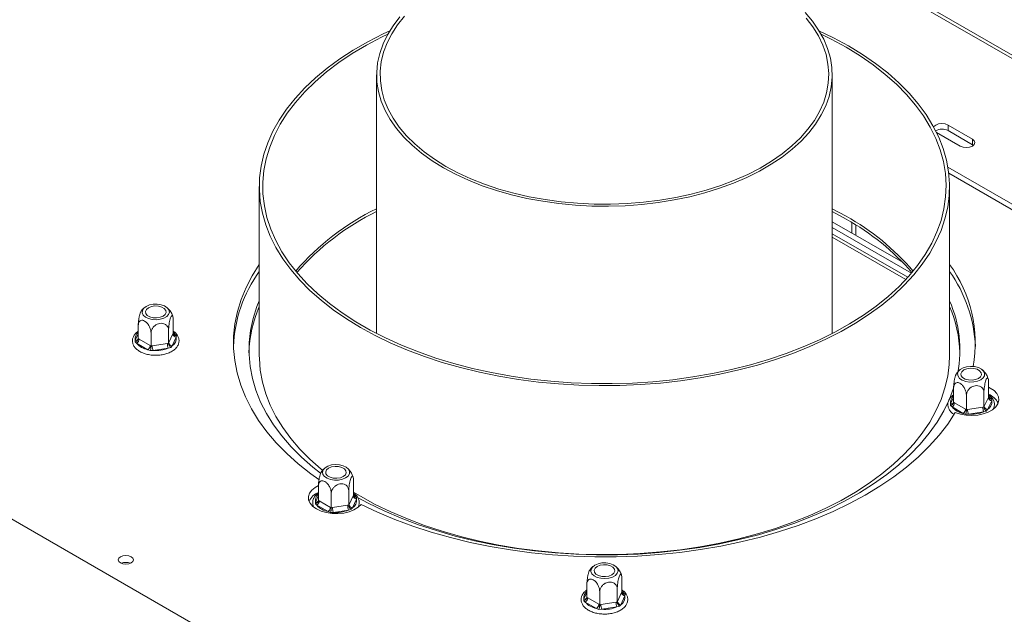
# Model space of a CAD drawing. Units: millimetres. Extents: x 3 to 289, y 5 to 211.
# Drawn here: x 216 to 232, y 72 to 81 of the extents above; entities that cross this region are included whole.
import ezdxf

# ---------------------------------------------------------------- set-up
doc = ezdxf.new("R2010")
doc.units = ezdxf.units.MM

msp = doc.modelspace()

# ---------------------------------------------------------------- linework, layer by layer
at = {"color": 8, "linetype": 'Continuous', "lineweight": 15}
for p, q in [((220.91284505, 87.11429605), (243.92542955, 73.8294138)), ((229.6997685, 77.74169611), (229.6997685, 77.91043841)), ((230.50266827, 77.02873391), (229.32021303, 77.71135079)), ((218.1007161, 76.05283825), (218.14938717, 76.15769845)), ((218.71326112, 76.16636169), (218.73890784, 76.15155616)), ((231.22581838, 75.02635003), (231.27448944, 75.13121023)), ((231.83836339, 75.13987347), (231.86401011, 75.12506794)), ((221.00173022, 73.44484946), (221.05040128, 73.54970966)), ((221.61427523, 73.55837291), (221.63992195, 73.54356737)), ((225.32293833, 71.88353811), (225.37160939, 71.98839831)), ((225.93548334, 71.99706155), (225.96113006, 71.98225602))]:
    msp.add_line(p, q, dxfattribs=at)
at = {"color": 7, "linetype": 'Continuous', "lineweight": 15}
for p, q in [((244.05878075, 73.80878653), (221.0161574, 87.11100984)), ((221.9868797, 80.32794317), (221.9868797, 76.16045034)), ((229.32021303, 76.16045034), (229.32021303, 80.32794317)), ((231.5770327, 79.29285214), (231.1841956, 79.51963217)), ((231.1841956, 79.42890542), (231.1841956, 79.51963217)), ((231.5770327, 79.20212539), (231.1841956, 79.42890542)), ((230.99962199, 79.39940422), (231.38061415, 79.17946213)), ((231.5770327, 79.20212539), (231.5770327, 79.29285214)), ((231.59334537, 79.19079376), (231.5770327, 79.20212539)), ((231.18254226, 78.84024653), (242.82852081, 72.11716622)), ((231.19668104, 78.74135763), (242.77889009, 72.05509067)), ((220.09799081, 78.52701705), (220.09799081, 75.80521434)), ((231.20910192, 75.80521434), (231.20910192, 78.52701705)), ((229.54263366, 78.05033665), (229.32021303, 78.17178105)), ((229.54263366, 78.00497327), (229.32021303, 78.12641767)), ((229.32021303, 77.96080882), (230.46097436, 77.30226133)), ((229.32021303, 77.87009681), (230.59573232, 77.1337552)), ((229.63468112, 77.95054686), (229.63468112, 77.77927026)), ((230.53635079, 77.06564414), (229.32021303, 77.76770553)), ((218.14938717, 76.07889136), (218.14938717, 76.28781846)), ((218.71326112, 76.16611352), (218.71326112, 76.37504061)), ((218.14938717, 76.07889136), (218.16302416, 76.07127445)), ((218.35577936, 75.95974369), (218.35577936, 76.16867078)), ((218.63771633, 76.00335476), (218.63771633, 76.21228186)), ((218.64270782, 76.0143643), (218.70826963, 76.15561508)), ((218.76193218, 76.10195097), (218.69637036, 75.9607002)), ((218.70826963, 76.15561508), (218.71326112, 76.16611352)), ((218.73890784, 76.15155616), (218.76269622, 76.12771218)), ((218.76269622, 76.12771218), (218.76193218, 76.10195097)), ((218.09995206, 76.02519641), (218.1007161, 76.05283825)), ((218.12374045, 76.00323307), (218.09995206, 76.02519641)), ((218.30285866, 75.89983032), (218.12374045, 76.00323307)), ((218.16302416, 76.07127445), (218.34214237, 75.96787171)), ((218.34214237, 75.96787171), (218.35577936, 75.95974369)), ((218.35577936, 75.95974369), (218.37440783, 75.96288076)), ((218.37440783, 75.96288076), (218.61908786, 76.00072879)), ((218.63346669, 75.92438669), (218.38878667, 75.88653865)), ((218.61908786, 76.00072879), (218.63771633, 76.00335476)), ((218.67390534, 75.93641515), (218.63346669, 75.92438669)), ((218.63771633, 76.00335476), (218.64270782, 76.0143643)), ((218.69637036, 75.9607002), (218.67390534, 75.93641515)), ((218.34253326, 75.88515727), (218.30285866, 75.89983032)), ((218.38878667, 75.88653865), (218.34253326, 75.88515727)), ((231.83836339, 75.13962529), (231.83836339, 75.37123407)), ((231.27448944, 75.05240314), (231.27448944, 75.28401192)), ((231.48088163, 74.93325547), (231.48088163, 75.16486425)), ((231.76281861, 74.97686654), (231.76281861, 75.20847532)), ((231.76781009, 74.98787608), (231.83337191, 75.12912685)), ((231.83337191, 75.12912685), (231.83836339, 75.13962529)), ((223.04104556, 69.17201639), (212.98454987, 74.97750778)), ((231.22505434, 74.99870819), (231.22581838, 75.02635003)), ((231.24884272, 74.97674484), (231.22505434, 74.99870819)), ((231.42796093, 74.8733421), (231.24884272, 74.97674484)), ((231.27448944, 75.05240314), (231.28812643, 75.04478622)), ((231.28812643, 75.04478622), (231.46724464, 74.94138348)), ((231.4995101, 74.93639254), (231.74419013, 74.97424057)), ((231.74419013, 74.97424057), (231.76281861, 74.97686654)), ((231.76281861, 74.97686654), (231.76781009, 74.98787608)), ((231.88703445, 75.07546275), (231.82147264, 74.93421198)), ((231.86401011, 75.12506794), (231.88779849, 75.10122396)), ((231.88779849, 75.10122396), (231.88703445, 75.07546275)), ((231.46763553, 74.85866904), (231.42796093, 74.8733421)), ((231.46724464, 74.94138348), (231.48088163, 74.93325547)), ((231.51388894, 74.86005043), (231.46763553, 74.85866904)), ((231.48088163, 74.93325547), (231.4995101, 74.93639254)), ((231.75856897, 74.89789846), (231.51388894, 74.86005043)), ((231.79900761, 74.90992693), (231.75856897, 74.89789846)), ((231.82147264, 74.93421198), (231.79900761, 74.90992693)), ((221.05040128, 73.47090258), (221.05040128, 73.70251136)), ((221.61427523, 73.55812473), (221.61427523, 73.78973351)), ((221.25679347, 73.3517549), (221.25679347, 73.58336368)), ((221.53873045, 73.39536598), (221.53873045, 73.62697476)), ((221.54372193, 73.40637552), (221.60928375, 73.54762629)), ((221.60928375, 73.54762629), (221.61427523, 73.55812473)), ((221.63992195, 73.54356737), (221.66371033, 73.51972339)), ((221.00096618, 73.41720762), (221.00173022, 73.44484946)), ((221.02475456, 73.39524428), (221.00096618, 73.41720762)), ((221.20387277, 73.29184154), (221.02475456, 73.39524428)), ((221.05040128, 73.47090258), (221.06403827, 73.46328566)), ((221.06403827, 73.46328566), (221.24315648, 73.35988292)), ((221.27542195, 73.35489197), (221.52010197, 73.39274)), ((221.52010197, 73.39274), (221.53873045, 73.39536598)), ((221.53873045, 73.39536598), (221.54372193, 73.40637552)), ((221.66294629, 73.49396219), (221.59738448, 73.35271141)), ((221.66371033, 73.51972339), (221.66294629, 73.49396219)), ((221.24354738, 73.27716848), (221.20387277, 73.29184154)), ((221.24315648, 73.35988292), (221.25679347, 73.3517549)), ((221.28980078, 73.27854987), (221.24354738, 73.27716848)), ((221.25679347, 73.3517549), (221.27542195, 73.35489197)), ((221.53448081, 73.3163979), (221.28980078, 73.27854987)), ((221.57491945, 73.32842636), (221.53448081, 73.3163979)), ((221.59738448, 73.35271141), (221.57491945, 73.32842636)), ((225.37160939, 71.90959122), (225.37160939, 72.11851831)), ((225.93548334, 71.99681337), (225.93548334, 72.20574047)), ((225.57800158, 71.79044355), (225.57800158, 71.99937064)), ((225.85993856, 71.83405462), (225.85993856, 72.04298171)), ((225.86493004, 71.84506416), (225.93049186, 71.98631493)), ((225.93049186, 71.98631493), (225.93548334, 71.99681337)), ((225.96113006, 71.98225602), (225.98491844, 71.95841204)), ((225.98491844, 71.95841204), (225.9841544, 71.93265083)), ((225.32217429, 71.85589627), (225.32293833, 71.88353811)), ((225.34596267, 71.83393292), (225.32217429, 71.85589627)), ((225.52508088, 71.73053018), (225.34596267, 71.83393292)), ((225.37160939, 71.90959122), (225.38524638, 71.9019743)), ((225.38524638, 71.9019743), (225.56436459, 71.79857156)), ((225.56436459, 71.79857156), (225.57800158, 71.79044355)), ((225.59663005, 71.79358062), (225.84131008, 71.83142865)), ((225.84131008, 71.83142865), (225.85993856, 71.83405462)), ((225.85993856, 71.83405462), (225.86493004, 71.84506416)), ((225.9841544, 71.93265083), (225.91859259, 71.79140006)), ((225.56475548, 71.71585712), (225.52508088, 71.73053018)), ((225.61100889, 71.71723851), (225.56475548, 71.71585712)), ((225.57800158, 71.79044355), (225.59663005, 71.79358062)), ((225.85568892, 71.75508654), (225.61100889, 71.71723851)), ((225.89612756, 71.76711501), (225.85568892, 71.75508654)), ((225.91859259, 71.79140006), (225.89612756, 71.76711501))]:
    msp.add_line(p, q, dxfattribs=at)
at = {"color": 7, "linetype": 'Continuous', "lineweight": 15, "flags": 128}
for points in [[(223.0608215, 78.83119497), (223.25699492, 78.72593226), (223.46595498, 78.62921698), (223.68658679, 78.54156513), (223.91771318, 78.46344438), (224.15810099, 78.39527154), (224.40646764, 78.33741035), (224.661488, 78.2901695), (224.92180143, 78.25380106), (225.18601902, 78.22849906), (225.45273108, 78.21439851), (225.72051458, 78.21157463), (225.98794077, 78.2200425), (226.25358282, 78.23975693), (226.51602342, 78.27061273), (226.77386233, 78.31244528), (227.02572387, 78.36503139), (227.27026424, 78.42809047), (227.50617873, 78.5012861), (227.73220863, 78.58422773), (227.94714796, 78.67647284), (228.14984993, 78.77752925), (228.33923305, 78.8868578), (228.51428686, 79.00387516), (228.67407739, 79.12795699), (228.81775207, 79.25844127), (228.94454435, 79.39463181), (229.05377773, 79.53580196), (229.14486941, 79.68119853), (229.21733336, 79.83004577), (229.27078298, 79.9815495), (229.30493306, 80.13490139), (229.31960142, 80.28928325), (229.3147098, 80.44387137), (229.29028428, 80.59784096), (229.24645518, 80.75037053), (229.18345637, 80.90064627), (229.10162396, 81.04786639), (229.00139456, 81.19124541), (228.88330295, 81.33001834)], [(222.36254838, 81.26125454), (222.253315, 81.12008438), (222.16222332, 80.97468781), (222.08975936, 80.82584058), (222.03630975, 80.67433684), (222.00215967, 80.52098495), (221.9874913, 80.3666031), (221.99238293, 80.21201498), (222.01680845, 80.05804538), (222.06063754, 79.90551581), (222.12363636, 79.75524007), (222.20546877, 79.60801995), (222.30569817, 79.46464093), (222.42378978, 79.325868), (222.55911354, 79.19244158), (222.71094745, 79.06507355), (222.87848139, 78.94444347), (223.0608215, 78.83119497)], [(222.4360228, 81.2743545), (222.32373472, 81.13459361), (222.22963291, 80.99042708), (222.15423134, 80.84264229), (222.0979418, 80.69204639), (222.06107175, 80.53946188), (222.04382254, 80.38572214), (222.0462884, 80.23166682), (222.06845585, 80.07813733), (222.11020382, 79.9259722), (222.17130429, 79.77600249), (222.25142357, 79.62904729), (222.35012406, 79.48590922), (222.4668667, 79.34737005), (222.60101388, 79.21418642), (222.75183293, 79.08708575), (222.91850013, 78.96676221), (223.10010521, 78.85387297)], [(223.10010521, 78.85387297), (223.2956563, 78.74903459), (223.50408536, 78.65281966), (223.72425404, 78.56575368), (223.95495984, 78.48831216), (224.19494274, 78.42091807), (224.44289202, 78.36393949), (224.69745347, 78.31768761), (224.95723677, 78.28241506), (225.22082308, 78.25831447), (225.48677276, 78.24551747), (225.75363331, 78.24409397), (226.01994722, 78.25405172), (226.28425997, 78.27533635), (226.54512799, 78.30783161), (226.80112649, 78.35136001), (227.05085731, 78.40568383), (227.2929565, 78.47050636), (227.5261018, 78.54547356), (227.74901986, 78.630176), (227.96049316, 78.72415105), (228.15936672, 78.82688546), (228.34455436, 78.93781813), (228.51504465, 79.05634318), (228.66990642, 79.18181326), (228.80829389, 79.31354311), (228.92945121, 79.45081326), (229.03271668, 79.59287399), (229.11752629, 79.73894941), (229.18341685, 79.88824172), (229.23002848, 80.03993552), (229.2571066, 80.19320231), (229.26450332, 80.34720502), (229.25217825, 80.50110252), (229.22019871, 80.65405429), (229.16873934, 80.80522495), (229.09808121, 80.95378887), (229.00861022, 81.09893463), (228.90081504, 81.2398695)], [(222.20010173, 81.03924143), (222.08951626, 80.98723055), (221.84331126, 80.86102389), (221.61048985, 80.72661895), (221.39186982, 80.58448783), (221.18821909, 80.43512977), (221.00025298, 80.27906939), (220.82863173, 80.11685486), (220.67395817, 79.94905597), (220.5367756, 79.77626212), (220.41756587, 79.59908025), (220.31674772, 79.41813271), (220.23467526, 79.23405511), (220.17163679, 79.047494), (220.12785372, 78.8591047), (220.10347985, 78.66954893), (220.09860079, 78.47949251), (220.11323368, 78.28960302), (220.14732712, 78.10054746), (220.20076136, 77.91298989), (220.2733487, 77.72758911), (220.36483419, 77.54499635), (220.47489646, 77.36585297), (220.60314894, 77.19078823), (220.74914112, 77.02041703), (220.9123602, 76.85533783), (221.09223287, 76.69613046), (221.28812732, 76.54335414), (221.49935547, 76.39754552), (221.72517536, 76.25921674), (221.9647938, 76.12885369), (222.21736911, 76.00691428), (222.48201413, 75.89382682), (222.75779926, 75.78998853), (223.04375582, 75.69576416), (223.33887936, 75.61148467), (223.64213325, 75.53744609), (223.9524523, 75.47390849), (224.26874651, 75.42109505), (224.58990487, 75.37919127), (224.91479932, 75.34834434), (225.24228865, 75.32866262), (225.57122253, 75.32021523), (225.90044557, 75.32303185), (226.22880138, 75.33710258), (226.55513658, 75.36237801), (226.87830491, 75.39876935), (227.19717123, 75.44614877), (227.51061551, 75.50434985), (227.81753677, 75.57316816), (228.11685694, 75.65236197), (228.40752464, 75.74165312), (228.68851888, 75.84072796), (228.95885268, 75.94923848), (229.21757647, 76.06680355), (229.46378147, 76.1930102), (229.69660288, 76.32741514), (229.91522291, 76.46954626), (230.11887364, 76.61890433), (230.30683975, 76.77496471), (230.478461, 76.93717923), (230.63313455, 77.10497812), (230.77031713, 77.27777198), (230.88952686, 77.45495385), (230.99034501, 77.63590138), (231.07241747, 77.81997899), (231.13545594, 78.0065401), (231.17923901, 78.1949294), (231.20361288, 78.38448517), (231.20849194, 78.57454159), (231.19385905, 78.76443108), (231.15976561, 78.95348664), (231.10633137, 79.14104421), (231.03374403, 79.32644499), (230.94225854, 79.50903775), (230.83219627, 79.68818113), (230.70394379, 79.86324587), (230.55795161, 80.03361706), (230.39473253, 80.19869627), (230.21485986, 80.35790364), (230.01896541, 80.51067995), (229.80773726, 80.65648858), (229.58191737, 80.79481736), (229.58191737, 80.79481736)], [(229.58191737, 80.79481736), (229.34229893, 80.92518041), (229.106991, 81.03924143)], [(222.16654561, 80.98241285), (222.0659656, 80.93363974), (221.82307269, 80.80547383), (221.59389188, 80.66915164), (221.37924358, 80.52516116), (221.17989617, 80.37401784), (220.99656327, 80.21626274), (220.82990116, 80.05246058), (220.68050645, 79.88319772), (220.54891393, 79.7090801), (220.43559467, 79.53073099), (220.34095432, 79.34878885), (220.26533167, 79.16390498), (220.20899744, 78.97674121), (220.17215327, 78.78796755), (220.15493107, 78.59825975), (220.15739249, 78.40829692), (220.17952871, 78.21875909), (220.22126049, 78.03032473), (220.28243845, 77.8436684), (220.36284358, 77.65945829), (220.46218805, 77.47835381), (220.58011623, 77.30100327), (220.71620598, 77.12804154), (220.86997013, 76.96008778), (221.04085824, 76.79774322), (221.22825858, 76.64158902), (221.43150029, 76.49218416), (221.64985584, 76.35006347), (221.88254356, 76.2157357), (222.12873049, 76.08968173), (222.38753534, 75.97235279), (222.65803167, 75.86416887), (222.93925117, 75.76551727), (223.23018713, 75.67675112), (223.52979809, 75.59818818), (223.83701152, 75.53010968), (224.15072768, 75.47275934), (224.46982353, 75.42634245), (224.79315681, 75.39102516), (225.11957005, 75.36693392), (225.4478948, 75.35415495), (225.77695572, 75.35273401), (226.10557487, 75.36267617), (226.43257587, 75.38394585), (226.75678815, 75.41646692), (227.07705111, 75.46012294), (227.3922183, 75.51475765), (227.70116149, 75.58017547), (228.00277474, 75.65614221), (228.29597838, 75.74238594), (228.57972279, 75.83859793), (228.85299224, 75.94443376), (229.11480852, 76.05951457), (229.36423437, 76.1834284), (229.60037692, 76.31573166), (229.82239084, 76.45595076), (230.02948138, 76.60358373), (230.22090721, 76.7581021), (230.39598308, 76.91895272), (230.55408225, 77.0855598), (230.69463877, 77.25732691), (230.81714949, 77.43363919), (230.92117586, 77.61386548), (231.00634547, 77.79736061), (231.07235346, 77.98346773), (231.11896352, 78.17152061), (231.14600881, 78.36084607), (231.1533925, 78.55076639), (231.14108818, 78.74060169), (231.10913988, 78.9296724), (231.05766197, 79.11730172), (230.98683873, 79.30281798), (230.89692368, 79.48555706), (230.78823871, 79.66486482), (230.66117287, 79.84009939), (230.51618103, 80.01063345), (230.35378222, 80.17585656), (230.17455778, 80.33517725), (229.9791493, 80.48802519), (229.76825627, 80.63385324), (229.54263366, 80.77213936), (229.54263366, 80.77213936)], [(229.54263366, 80.77213936), (229.30308912, 80.90238852), (229.14054712, 80.98241285)], [(231.1841956, 79.51963217), (231.1391368, 79.53701276), (231.08598632, 79.54311601), (231.03283584, 79.53701276), (230.98777704, 79.51963217), (230.95766972, 79.49362028), (230.95394727, 79.48780623)], [(231.38061415, 79.17946213), (231.42567294, 79.16208154), (231.47882342, 79.15597829), (231.5319739, 79.16208154), (231.5770327, 79.17946213), (231.60714002, 79.20547402), (231.61771231, 79.23615713), (231.60714002, 79.26684025), (231.5770327, 79.29285214)], [(220.09799081, 77.27455044), (219.9831646, 77.09154598), (219.88482268, 76.90167751), (219.80554054, 76.7088608), (219.74558012, 76.51373291), (219.70513954, 76.31693855), (219.6843524, 76.11912792), (219.68328739, 75.92095459), (219.70194803, 75.72307331), (219.74027266, 75.52613788), (219.79813466, 75.33079897), (219.87534285, 75.13770199), (219.97164214, 74.94748492), (220.08671435, 74.76077623), (220.2201793, 74.57819281), (220.371596, 74.40033791), (220.5404642, 74.22779916), (220.72622594, 74.06114663), (220.92826747, 73.90093093), (221.05756911, 73.80773804)], [(218.27653, 76.59770746), (218.23778069, 76.56739787), (218.21622857, 76.53184132), (218.21378864, 76.49419718), (218.23067769, 76.45781028), (218.26539505, 76.42591376), (218.31485595, 76.40134177), (218.37466555, 76.38627764), (218.43950952, 76.38205989), (218.50362618, 76.38906327), (218.56131849, 76.40666551), (218.60746023, 76.43330257), (218.63795151, 76.46660763), (218.65008304, 76.50362139), (218.64277687, 76.54105501), (218.61668221, 76.57558236), (218.57411767, 76.60413553), (218.5188653, 76.62417744), (218.45583451, 76.63392728), (218.39062586, 76.63251874), (218.32903344, 76.62007696), (218.27653, 76.59770746)], [(218.54917527, 76.4403127), (218.50176052, 76.42114665), (218.4458501, 76.41249821), (218.38818763, 76.41541052), (218.33572807, 76.42953231), (218.2947988, 76.45316027), (218.2703365, 76.48344453), (218.26529169, 76.51673236), (218.28027284, 76.54900876), (218.31347301, 76.57638072), (218.36088777, 76.59554677), (218.41679819, 76.6041952), (218.47446065, 76.60128289), (218.52692022, 76.58716111), (218.56784948, 76.56353315), (218.59231178, 76.53324888), (218.59735659, 76.49996105), (218.58237544, 76.46768465), (218.54917527, 76.4403127)], [(221.08107486, 73.90984219), (220.96082893, 74.00562307), (220.77674579, 74.1678688), (220.60947399, 74.33607156), (220.45959015, 74.50965152), (220.32761096, 74.6880103), (220.21399137, 74.87053306), (220.11912305, 75.05659063), (220.04333304, 75.2455416), (219.98688259, 75.43673464), (219.94996631, 75.62951066), (219.93271145, 75.82320512), (219.93517749, 76.01715031), (219.95735593, 76.21067768), (219.99917033, 76.40312008), (220.06047653, 76.59381413), (220.09799081, 76.68740016)], [(220.09799081, 75.80521434), (220.09860079, 75.7576898), (220.11323368, 75.56780031), (220.14732712, 75.37874475), (220.20076136, 75.19118718), (220.2733487, 75.0057864), (220.36483419, 74.82319364), (220.47489646, 74.64405026), (220.60314894, 74.46898552), (220.74914112, 74.29861433), (220.9123602, 74.13353512), (221.09223287, 73.97432775), (221.11387909, 73.95648539)], [(221.61427523, 73.60329596), (221.72517536, 73.53741403), (221.9647938, 73.40705098), (222.21736911, 73.28511157), (222.48201413, 73.17202411), (222.75779926, 73.06818583), (223.04375582, 72.97396146), (223.33887936, 72.88968197), (223.64213325, 72.81564339), (223.9524523, 72.75210579), (224.26874651, 72.69929234), (224.58990487, 72.65738856), (224.91479932, 72.62654163), (225.24228865, 72.60685991), (225.57122253, 72.59841252), (225.90044557, 72.60122914), (226.22880138, 72.61529988), (226.55513658, 72.6405753), (226.87830491, 72.67696664), (227.19717123, 72.72434606), (227.51061551, 72.78254714), (227.81753677, 72.85136545), (228.11685694, 72.93055927), (228.40752464, 73.01985041), (228.68851888, 73.11892525), (228.95885268, 73.22743577), (229.21757647, 73.34500084), (229.46378147, 73.4712075), (229.69660288, 73.60561244), (229.91522291, 73.74774356), (230.11887364, 73.89710162), (230.30683975, 74.053162), (230.478461, 74.21537653), (230.63313455, 74.38317542), (230.77031713, 74.55596927), (230.88952686, 74.73315114), (230.99034501, 74.91409868), (231.07241747, 75.09817628), (231.13545594, 75.28473739), (231.17923901, 75.47312669), (231.20361288, 75.66268246), (231.20910192, 75.80521434)], [(231.613085, 75.62660924), (231.54824103, 75.63082699), (231.48412437, 75.62382361), (231.42643206, 75.60622137), (231.38029032, 75.57958432), (231.34979905, 75.54627925), (231.33766752, 75.50926549), (231.34497368, 75.47183187), (231.37106835, 75.43730452), (231.41363289, 75.40875135), (231.46888526, 75.38870944), (231.53191605, 75.3789596), (231.59712469, 75.38036814), (231.65871711, 75.39280992), (231.71122056, 75.41517942), (231.74996986, 75.44548901), (231.77152198, 75.48104556), (231.77396192, 75.51868971), (231.75707287, 75.55507661), (231.7223555, 75.58697312), (231.67289461, 75.61154511), (231.613085, 75.62660924)], [(231.51328991, 75.41160399), (231.46083034, 75.42572577), (231.41990107, 75.44935374), (231.39543878, 75.479638), (231.39039396, 75.51292583), (231.40537512, 75.54520223), (231.43857528, 75.57257418), (231.48599004, 75.59174023), (231.54190046, 75.60038867), (231.59956292, 75.59747636), (231.65202249, 75.58335458), (231.69295175, 75.55972661), (231.71741405, 75.52944235), (231.72245886, 75.49615452), (231.70747771, 75.46387812), (231.67427754, 75.43650616), (231.62686279, 75.41734012), (231.57095237, 75.40869168), (231.51328991, 75.41160399)], [(231.83836339, 75.29461024), (231.86391845, 75.28152383), (231.92498224, 75.23966212), (231.96927771, 75.19127643), (231.99478954, 75.1385682), (232.000357, 75.08393549), (231.98572678, 75.02986397), (231.95156453, 74.97881373), (231.89942453, 74.93310743), (231.83167902, 74.89482459), (231.75141025, 74.86570698), (231.66227022, 74.84707936), (231.56831458, 74.83978925), (231.47381805, 74.84416833), (231.38307999, 74.86001737), (231.30022874, 74.88661526)], [(231.27448944, 75.27718504), (231.20871711, 75.1035824), (231.20378539, 75.09214722)], [(231.19376012, 75.06941936), (231.11859026, 74.91674093), (231.00962427, 74.73327496), (230.88219478, 74.55381695), (230.73674104, 74.37898551), (230.57376449, 74.20938334), (230.39382692, 74.04559508), (230.19754862, 73.88818534), (229.98560621, 73.73769675), (229.75873028, 73.59464808), (229.51770294, 73.45953245), (229.26335505, 73.33281562), (228.99656341, 73.21493441), (228.71824768, 73.10629519), (228.4293673, 73.00727246), (228.13091809, 72.91820756), (227.82392887, 72.83940753), (227.50945789, 72.77114401), (227.18858919, 72.7136523), (226.86242889, 72.66713061), (226.53210132, 72.63173929), (226.19874518, 72.60760036), (225.86350963, 72.59479701), (225.5275503, 72.5933734), (225.1920253, 72.60333442), (224.85809126, 72.62464573), (224.52689932, 72.65723388), (224.19959116, 72.70098653), (223.87729509, 72.75575284), (223.56112212, 72.82134403), (223.25216218, 72.897534), (222.9514803, 72.9840601), (222.66011301, 73.08062405), (222.3790647, 73.18689299), (222.1093042, 73.30250057), (221.85176144, 73.42704828), (221.67826759, 73.51985785)], [(221.73579776, 73.40715296), (222.00126247, 73.2815041), (222.27879427, 73.16486801), (222.5674762, 73.05763004), (222.86635447, 72.96014451), (223.17444157, 72.8727335), (223.4907196, 72.79568583), (223.81414358, 72.72925605), (224.14364491, 72.67366366), (224.47813494, 72.62909232), (224.81650851, 72.5956893), (225.15764764, 72.57356496), (225.50042521, 72.5627924), (225.8437087, 72.56340722), (226.18636389, 72.57540738), (226.52725865, 72.59875323), (226.86526669, 72.63336764), (227.19927122, 72.67913625), (227.52816869, 72.73590783), (227.85087245, 72.80349481), (228.16631627, 72.88167389), (228.47345794, 72.97018676), (228.77128266, 73.06874098), (229.05880642, 73.17701093), (229.33507926, 73.29463888), (229.59918837, 73.4212362), (229.85026114, 73.5563846), (230.08746802, 73.69963757), (230.31002529, 73.85052178), (230.51719763, 74.00853874), (230.70830053, 74.17316634), (230.8827026, 74.34386066), (231.03982762, 74.52005773), (231.17915645, 74.7011754), (231.30022874, 74.88661526)], [(221.38899685, 74.04510867), (221.32415288, 74.04932643), (221.26003621, 74.04232305), (221.20234391, 74.02472081), (221.15620217, 73.99808375), (221.12571089, 73.96477869), (221.11357936, 73.92776493), (221.12088552, 73.8903313), (221.14698019, 73.85580395), (221.18954473, 73.82725079), (221.2447971, 73.80720888), (221.30782789, 73.79745904), (221.37303653, 73.79886758), (221.43462896, 73.81130935), (221.4871324, 73.83367885), (221.52588171, 73.86398845), (221.54743383, 73.89954499), (221.54987376, 73.93718914), (221.53298471, 73.97357604), (221.49826735, 74.00547256), (221.44880645, 74.03004454), (221.38899685, 74.04510867)], [(221.28920175, 73.83010342), (221.23674218, 73.84422521), (221.19581292, 73.86785317), (221.17135062, 73.89813743), (221.16630581, 73.93142527), (221.18128696, 73.96370166), (221.21448713, 73.99107362), (221.26190188, 74.01023967), (221.3178123, 74.0188881), (221.37547476, 74.01597579), (221.42793433, 74.00185401), (221.4688636, 73.97822605), (221.49332589, 73.94794178), (221.49837071, 73.91465395), (221.48338956, 73.88237755), (221.45018939, 73.8550056), (221.40277463, 73.83583955), (221.34686421, 73.82719112), (221.28920175, 73.83010342)], [(221.73579776, 73.40715296), (221.68708341, 73.360204), (221.6222291, 73.32028735), (221.54418552, 73.28921912), (221.45650344, 73.26841282), (221.36317218, 73.25881508), (221.26843805, 73.26086259), (221.17661121, 73.27446217), (221.09186955, 73.2989951), (221.01806858, 73.33334518), (220.95856605, 73.37594957), (220.91606917, 73.42486989), (220.89251144, 73.4778804), (220.88896467, 73.53256925), (220.90559024, 73.58644824), (220.94163171, 73.63706602), (220.99544931, 73.68211962), (221.04986034, 73.71285301)], [(218.03643498, 72.56456087), (217.99678324, 72.57985579), (217.95001082, 72.58522665), (217.9032384, 72.57985579), (217.86358666, 72.56456087), (217.83709221, 72.54167041), (217.8277886, 72.51466927), (217.83709221, 72.48766812), (217.86358666, 72.46477766), (217.9032384, 72.44948274), (217.95001082, 72.44411188), (217.99678324, 72.44948274), (218.03643498, 72.46477766), (218.06292943, 72.48766812), (218.07223304, 72.51466927), (218.06292943, 72.54167041), (218.03643498, 72.56456087)], [(225.8649991, 72.37175487), (225.83890443, 72.40628222), (225.79633989, 72.43483539), (225.74108752, 72.4548773), (225.67805673, 72.46462714), (225.61284809, 72.46321859), (225.55125567, 72.45077682), (225.49875222, 72.42840732), (225.46000292, 72.39809773), (225.4384508, 72.36254118), (225.43601086, 72.32489703), (225.45289991, 72.28851013), (225.48761728, 72.25661362), (225.53707817, 72.23204163), (225.59688778, 72.2169775), (225.66173174, 72.21275974), (225.72584841, 72.21976313), (225.78354072, 72.23736536), (225.82968246, 72.26400242), (225.86017373, 72.29730748), (225.87230526, 72.33432125), (225.8649991, 72.37175487)], [(225.49255873, 72.31414439), (225.48751391, 72.34743222), (225.50249507, 72.37970862), (225.53569523, 72.40708057), (225.58310999, 72.42624662), (225.63902041, 72.43489506), (225.69668287, 72.43198275), (225.74914244, 72.41786097), (225.79007171, 72.394233), (225.814534, 72.36394874), (225.81957881, 72.33066091), (225.80459766, 72.29838451), (225.77139749, 72.27101256), (225.72398274, 72.25184651), (225.66807232, 72.24319807), (225.61040986, 72.24611038), (225.55795029, 72.26023216), (225.51702102, 72.28386013), (225.49255873, 72.31414439)]]:
    msp.add_lwpolyline(points, dxfattribs=at)
at = {"color": 8, "linetype": 'Continuous', "lineweight": 15, "flags": 128}
for points in [[(218.71326112, 76.1800523), (218.7249509, 76.1684789), (218.73890784, 76.15155616)], [(231.83836339, 75.15356407), (231.85005317, 75.14199068), (231.86401011, 75.12506794)], [(221.61427523, 73.57206351), (221.62596502, 73.56049011), (221.63992195, 73.54356737)], [(225.93548334, 72.01075215), (225.94717312, 71.99917876), (225.96113006, 71.98225602)]]:
    msp.add_lwpolyline(points, dxfattribs=at)
at = {"color": 7, "linetype": 'Continuous', "lineweight": 15}
for centre, radius, start, end in [((231.0860651, 79.24806729), 0.20574747, 61.513849769, 119.237251465), ((223.7711211, 74.5145849), 4.0692261, 116.006424584, 139.337227888), ((223.78107856, 74.45372487), 4.08752027, 116.036622857, 138.850232116), ((227.64247786, 74.6275107), 3.91488564, 40.424790293, 60.963488218), ((227.63236824, 74.56749459), 3.93260393, 40.921266596, 60.93832696), ((229.45947104, 76.00357892), 2.16253944, 350.038070664, 35.995504729), ((221.90117297, 75.86484495), 2.22077733, 144.287864364, 177.734170669), ((229.36059778, 75.84924909), 2.26672242, 2.614446387, 35.363518579), ((221.95143394, 75.79243928), 2.02040688, 156.543323875, 178.351051389), ((229.40947067, 75.89687476), 1.96560501, 349.097644825, 23.714480188), ((229.35805658, 75.79297318), 2.01799477, 1.635755271, 23.469869465), ((218.62239388, 76.08087724), 0.14112066, 301.614897864, 8.588179247), ((218.76826409, 76.16194524), 0.06032748, 186.023134752, 263.975202026), ((218.07773437, 76.07515561), 0.08537804, 302.60547834, 357.394521514), ((218.3586414, 76.20329845), 0.30855246, 220.421069932, 259.584306601), ((218.25685258, 75.97175286), 0.08537804, 302.60547834, 357.394521514), ((218.58633999, 75.96327247), 0.21193252, 180.105897404, 201.227203564), ((218.43333462, 76.40837296), 0.52373234, 265.120604347, 292.465473519), ((218.83102002, 76.0011205), 0.21193252, 180.105897404, 201.227203563), ((218.70270227, 76.02069447), 0.06032748, 186.023134752, 263.975202026), ((231.89336636, 75.13545702), 0.06032748, 186.023134752, 263.975202026), ((231.72680834, 74.91000217), 0.29324694, 26.220283455, 67.640710228), ((231.20283664, 75.04866738), 0.08537804, 302.60547834, 357.394521514), ((231.48374368, 75.17681023), 0.30855246, 220.421069932, 259.584306601), ((231.95612229, 74.97463228), 0.21193252, 180.105897404, 201.227203563), ((231.82780454, 74.99420625), 0.06032748, 186.023134752, 263.975202026), ((231.74749615, 75.05438901), 0.14112066, 301.614897864, 8.588179247), ((231.38195486, 74.94526464), 0.08537804, 302.60547834, 357.394521514), ((231.71144226, 74.93678424), 0.21193252, 180.105897404, 201.227203563), ((231.55843689, 75.38188474), 0.52373234, 265.120604347, 292.465473519), ((221.1513282, 73.33987119), 0.27874341, 111.227882572, 154.911123745), ((221.6692782, 73.55395645), 0.06032748, 186.023134752, 263.975202026), ((220.97874849, 73.46716682), 0.08537804, 302.60547834, 357.394521514), ((221.25965552, 73.59530966), 0.30855246, 220.421069932, 259.584306601), ((221.73203413, 73.39313171), 0.21193252, 180.105897404, 201.227203564), ((221.60371638, 73.41270568), 0.06032748, 186.023134752, 263.975202026), ((221.52340799, 73.47288845), 0.14112066, 301.614897864, 8.588179247), ((221.1578667, 73.36376408), 0.08537804, 302.60547834, 357.394521514), ((221.48735411, 73.35528368), 0.21193252, 180.105897404, 201.227203563), ((221.33434873, 73.80038418), 0.52373234, 265.120604347, 292.465473519), ((217.95001082, 72.27753957), 0.19453386, 68.044710393, 111.955289607), ((225.99048631, 71.9926451), 0.06032748, 186.023134752, 263.975202026), ((225.2999566, 71.90585546), 0.08537804, 302.60547834, 357.394521514), ((225.58086363, 72.03399831), 0.30855246, 220.421069932, 259.584306601), ((225.47907481, 71.80245272), 0.08537804, 302.60547834, 357.394521514), ((226.05324224, 71.83182036), 0.21193252, 180.105897404, 201.227203563), ((225.92492449, 71.85139433), 0.06032748, 186.023134752, 263.975202025), ((225.8446161, 71.91157709), 0.14112066, 301.614897864, 8.588179247), ((225.80856222, 71.79397232), 0.21193252, 180.105897404, 201.227203563), ((225.65555684, 72.23907282), 0.52373234, 265.120604347, 292.465473519)]:
    msp.add_arc(centre, radius, start, end, dxfattribs=at)
at = {"color": 8, "linetype": 'Continuous', "lineweight": 15}
for centre, radius, start, end in [((218.23414994, 76.07470515), 0.13521372, 128.820307344, 189.30680262), ((218.720692, 76.18008165), 0.03384554, 268.732632698, 302.561525529), ((218.11105, 76.09892289), 0.04722905, 257.361216268, 322.258440558), ((231.35925221, 75.04821692), 0.13521372, 128.820307344, 189.30680262), ((231.23615227, 75.07243467), 0.04722905, 257.361216268, 322.258440557), ((231.84579427, 75.15359343), 0.03384554, 268.732632697, 302.561525529), ((221.13516406, 73.46671636), 0.13521372, 128.820307344, 189.30680262), ((221.62170612, 73.57209287), 0.03384554, 268.732632697, 302.561525529), ((221.01206412, 73.4909341), 0.04722905, 257.361216268, 322.258440557), ((225.45637216, 71.905405), 0.13521372, 128.820307344, 189.30680262), ((225.9428765, 72.01087394), 0.03394375, 269.101358167, 302.531226273), ((225.33327222, 71.92962275), 0.04722905, 257.361216268, 322.258440557)]:
    msp.add_arc(centre, radius, start, end, dxfattribs=at)
at = {"color": 7, "linetype": 'Continuous', "lineweight": 15}
for points, knots in [([(218.24988539, 76.57827086), (218.24819615, 76.57704348), (218.22825791, 76.5625566), (218.20895326, 76.54013437), (218.19634349, 76.51686486), (218.19452252, 76.51350452)], [0, 0, 0, 0, 0.0733867097, 0.8661883231, 1, 1, 1, 1]), ([(218.70743163, 76.43308071), (218.69901299, 76.45466764), (218.68269376, 76.49651314), (218.64922457, 76.54484796), (218.62326033, 76.5679531), (218.61347681, 76.57665929)], [0, 0, 0, 0, 0.3990584349, 0.7735606293, 1, 1, 1, 1]), ([(218.14938717, 76.28781846), (218.14982707, 76.30403706), (218.15070747, 76.33649631), (218.15773599, 76.39305858), (218.16834157, 76.44731983), (218.18092748, 76.48845388), (218.18983314, 76.51018322), (218.19360701, 76.51389789), (218.19368938, 76.51397896)], [0, 0, 0, 0, 0.2095927356, 0.4194702373, 0.632594385, 0.8249615572, 0.996179759, 1, 1, 1, 1]), ([(218.71326112, 76.37504061), (218.71282189, 76.38935822), (218.71194283, 76.4180129), (218.70490413, 76.44437247), (218.69433657, 76.45262634), (218.68162598, 76.44054067), (218.66926257, 76.41343479), (218.65821028, 76.37663638), (218.64870705, 76.33232218), (218.64139059, 76.28226046), (218.63807537, 76.24097952), (218.63779992, 76.21896313), (218.63771633, 76.21228186)], [0, 0, 0, 0, 0.1157185426, 0.2315943078, 0.3492625834, 0.4554706957, 0.55000222, 0.6399909873, 0.7338655769, 0.8369387658, 0.9505161429, 1, 1, 1, 1]), ([(218.35577936, 76.16867078), (218.35481528, 76.18284651), (218.35269448, 76.2140304), (218.33447217, 76.26628028), (218.30517947, 76.31546677), (218.27553004, 76.34607215), (218.24723101, 76.36533139), (218.22012969, 76.37532634), (218.19126454, 76.37285511), (218.16801047, 76.35652404), (218.15234071, 76.32788269), (218.15035734, 76.30097863), (218.14938717, 76.28781846)], [0, 0, 0, 0, 0.103373748, 0.2274024387, 0.3456813315, 0.4523152257, 0.4998294107, 0.5945142831, 0.6890007749, 0.7871630183, 0.8958903136, 1, 1, 1, 1]), ([(218.63771633, 76.21228186), (218.63607711, 76.22729221), (218.63279643, 76.25733332), (218.60652764, 76.29479418), (218.56708895, 76.31971499), (218.51965239, 76.32767621), (218.47351151, 76.32006964), (218.43226381, 76.30070267), (218.39679727, 76.27137677), (218.36949188, 76.23285442), (218.35711932, 76.19680218), (218.35609132, 76.17522021), (218.35577936, 76.16867078)], [0, 0, 0, 0, 0.1157185426, 0.2315943078, 0.3492625834, 0.4554706957, 0.55000222, 0.6399909873, 0.7338655769, 0.8369387658, 0.9505161429, 1, 1, 1, 1]), ([(218.14938717, 76.19729608), (218.13702813, 76.188479), (218.10628835, 76.16654888), (218.07561104, 76.12413197), (218.05614468, 76.07281213), (218.05502026, 76.02046249), (218.07165349, 75.96966458), (218.10389586, 75.92408246), (218.14064129, 75.89204215), (218.16698511, 75.87597813), (218.17479024, 75.87121869)], [0, 0, 0, 0, 0.1022196029, 0.2542436912, 0.3855413886, 0.5253229558, 0.661191191, 0.7978191974, 0.9400979799, 1, 1, 1, 1]), ([(218.09995206, 76.02519641), (218.10005861, 76.02523465), (218.10252938, 76.02612141), (218.11156597, 76.02977122), (218.12538046, 76.03778117), (218.13879191, 76.05056142), (218.14763685, 76.06457299), (218.1488032, 76.07411422), (218.14938717, 76.07889136)], [0, 0, 0, 0, 0.0041615796, 0.0965099095, 0.3575047938, 0.5815074268, 0.7904673302, 1, 1, 1, 1]), ([(218.17479024, 75.87121869), (218.18576031, 75.86532779), (218.21730369, 75.84838906), (218.2775922, 75.82739608), (218.35540688, 75.81213192), (218.43682874, 75.80752422), (218.51795351, 75.81358169), (218.59524903, 75.83015892), (218.6653162, 75.85680573), (218.72499855, 75.89292529), (218.76940505, 75.93607722), (218.79822155, 75.98540374), (218.80937663, 76.03787072), (218.80190228, 76.09103015), (218.7771723, 76.1391052), (218.74716033, 76.17499133), (218.72145666, 76.19188589), (218.71326112, 76.19727268)], [0, 0, 0, 0, 0.0391769557, 0.1126496055, 0.1859419197, 0.259054359, 0.3321679805, 0.4054812646, 0.4792267034, 0.5536429205, 0.6286632672, 0.6947366001, 0.7655072549, 0.8330414898, 0.8996345692, 0.9679987673, 1, 1, 1, 1]), ([(218.71326112, 76.16611352), (218.71384509, 76.16151704), (218.71501143, 76.15233664), (218.72385637, 76.1410614), (218.73726782, 76.13243022), (218.75108232, 76.12869403), (218.7601189, 76.12783984), (218.76258968, 76.12771746), (218.76269622, 76.12771218)], [0, 0, 0, 0, 0.20953266985, 0.41849257319, 0.64249520617, 0.90349009046, 0.99583842045, 1, 1, 1, 1]), ([(218.34253326, 75.88515727), (218.34256181, 75.88524053), (218.34322385, 75.88717145), (218.3456452, 75.89464016), (218.34934678, 75.90848817), (218.35294037, 75.92693615), (218.35531036, 75.94468563), (218.35562288, 75.95471976), (218.35577936, 75.95974369)], [0, 0, 0, 0, 0.0041615796, 0.0965099095, 0.3575047938, 0.5815074268, 0.7904673302, 1, 1, 1, 1]), ([(218.63771633, 76.00335476), (218.63814383, 75.99842116), (218.63899765, 75.98856745), (218.6454726, 75.97218614), (218.65529046, 75.95581269), (218.66540337, 75.94410156), (218.67201861, 75.93803066), (218.67382735, 75.93648193), (218.67390534, 75.93641515)], [0, 0, 0, 0, 0.2095326698, 0.4184925732, 0.6424952062, 0.9034900905, 0.9958384204, 1, 1, 1, 1]), ([(231.27448944, 75.28401192), (231.27484246, 75.29839419), (231.27561903, 75.33003244), (231.28228624, 75.38607975), (231.29301763, 75.44164861), (231.30384394, 75.47798941), (231.31241906, 75.49974425), (231.31642674, 75.5053125), (231.31849542, 75.50818671)], [0, 0, 0, 0, 0.187774444, 0.4130677983, 0.6279168656, 0.82161324, 0.9079209326, 1, 1, 1, 1]), ([(231.37378588, 75.57262543), (231.36054557, 75.5608464), (231.33915513, 75.54181675), (231.32477614, 75.51709582), (231.3192975, 75.50767672)], [0, 0, 0, 0, 0.61898264097, 1, 1, 1, 1]), ([(231.83132327, 75.4286301), (231.82557084, 75.44566015), (231.81275107, 75.48361302), (231.78086199, 75.53295136), (231.75217669, 75.56065182), (231.73931224, 75.5730746)], [0, 0, 0, 0, 0.309829242, 0.6904802752, 1, 1, 1, 1]), ([(231.83836339, 75.37123407), (231.83801051, 75.38409299), (231.83723425, 75.41238014), (231.83056442, 75.43974056), (231.81984255, 75.44891682), (231.8089901, 75.43902471), (231.79863194, 75.41963095), (231.78871216, 75.39260882), (231.77814679, 75.35071135), (231.76963521, 75.30261806), (231.76389968, 75.25257374), (231.76317371, 75.22296064), (231.76281861, 75.20847532)], [0, 0, 0, 0, 0.103373748, 0.2274024387, 0.3456813315, 0.4523152256, 0.4998294107, 0.5945142832, 0.689000775, 0.7871630184, 0.8958903136, 1, 1, 1, 1]), ([(231.48088163, 75.16486425), (231.47968163, 75.18082091), (231.47728001, 75.21275591), (231.45804992, 75.26538142), (231.4291788, 75.3130697), (231.39445282, 75.34841546), (231.36067535, 75.36744546), (231.33047994, 75.37189028), (231.30451663, 75.36303878), (231.2845277, 75.34027949), (231.27547036, 75.31136978), (231.27471781, 75.29038126), (231.27448944, 75.28401192)], [0, 0, 0, 0, 0.1157185426, 0.2315943078, 0.3492625834, 0.4554706957, 0.55000222, 0.6399909873, 0.7338655769, 0.8369387658, 0.9505161429, 1, 1, 1, 1]), ([(231.76281861, 75.20847532), (231.76117938, 75.22348568), (231.7578987, 75.25352679), (231.73162991, 75.29098765), (231.69219122, 75.31590846), (231.64475466, 75.32386967), (231.59861378, 75.31626311), (231.55736608, 75.29689614), (231.52189954, 75.26757024), (231.49459415, 75.22904788), (231.48222159, 75.19299564), (231.48119359, 75.17141368), (231.48088163, 75.16486425)], [0, 0, 0, 0, 0.11571854261, 0.23159430782, 0.34926258336, 0.4554706957, 0.55000222, 0.63999098731, 0.7338655769, 0.83693876584, 0.95051614288, 1, 1, 1, 1]), ([(231.27448944, 75.17060884), (231.26359846, 75.16310781), (231.2339761, 75.14270578), (231.21085029, 75.11172891), (231.19393754, 75.07964241), (231.18250343, 75.04741645), (231.17919236, 75.00147546), (231.19325979, 74.95003865), (231.22399336, 74.90414796), (231.25446335, 74.8728422), (231.27783122, 74.85954243), (231.28218688, 74.85706342)], [0, 0, 0, 0, 0.0929974742, 0.2529437101, 0.2975553544, 0.3846591017, 0.5313462716, 0.6743261246, 0.8173842874, 0.9659613076, 1, 1, 1, 1]), ([(231.91869278, 74.95615042), (231.92413978, 74.97317056), (231.93500202, 75.00711156), (231.9281468, 75.06010693), (231.90511629, 75.10860859), (231.87474607, 75.146103), (231.84796673, 75.16426598), (231.83836339, 75.17077941)], [0, 0, 0, 0, 0.2207624776, 0.4402374426, 0.6559462866, 0.8766188868, 1, 1, 1, 1]), ([(231.83836339, 75.13962529), (231.83894736, 75.13502881), (231.8401137, 75.12584841), (231.84895864, 75.11457318), (231.86237009, 75.10594199), (231.87618459, 75.10220581), (231.88522118, 75.10135161), (231.88769195, 75.10122923), (231.88779849, 75.10122396)], [0, 0, 0, 0, 0.2095326698, 0.4184925732, 0.6424952062, 0.9034900905, 0.9958384204, 1, 1, 1, 1]), ([(231.22505434, 74.99870819), (231.22516088, 74.99874642), (231.22763165, 74.99963318), (231.23666824, 75.003283), (231.25048274, 75.01129295), (231.26389419, 75.0240732), (231.27273912, 75.03808477), (231.27390547, 75.047626), (231.27448944, 75.05240314)], [0, 0, 0, 0, 0.0041615796, 0.0965099095, 0.3575047938, 0.5815074268, 0.7904673302, 1, 1, 1, 1]), ([(231.76281861, 74.97686654), (231.7632461, 74.97193294), (231.76409992, 74.96207923), (231.77057487, 74.94569792), (231.78039273, 74.92932447), (231.79050564, 74.91761334), (231.79712089, 74.91154244), (231.79892962, 74.90999371), (231.79900761, 74.90992693)], [0, 0, 0, 0, 0.20953266985, 0.41849257319, 0.64249520617, 0.90349009046, 0.99583842045, 1, 1, 1, 1]), ([(231.48088163, 74.93325547), (231.48072515, 74.92823153), (231.48041263, 74.91819741), (231.47804264, 74.90044793), (231.47444905, 74.88199994), (231.47074747, 74.86815194), (231.46832612, 74.86068322), (231.46766408, 74.8587523), (231.46763553, 74.85866904)], [0, 0, 0, 0, 0.2095326698, 0.4184925732, 0.6424952062, 0.9034900905, 0.9958384204, 1, 1, 1, 1]), ([(221.05040128, 73.70251136), (221.0507543, 73.71689363), (221.05153087, 73.74853187), (221.05819809, 73.80457919), (221.06892947, 73.86014804), (221.07975579, 73.89648885), (221.0883309, 73.91824368), (221.09233859, 73.92381194), (221.09440726, 73.92668614)], [0, 0, 0, 0, 0.187774444, 0.4130677983, 0.6279168656, 0.82161324, 0.9079209326, 1, 1, 1, 1]), ([(221.14969772, 73.99112487), (221.13645741, 73.97934584), (221.11506698, 73.96031618), (221.10068799, 73.93559526), (221.09520934, 73.92617615)], [0, 0, 0, 0, 0.618982641, 1, 1, 1, 1]), ([(221.60723512, 73.84712954), (221.60148269, 73.86415958), (221.58866292, 73.90211245), (221.55677383, 73.9514508), (221.52808853, 73.97915126), (221.51522409, 73.99157403)], [0, 0, 0, 0, 0.309829242, 0.6904802752, 1, 1, 1, 1]), ([(221.61427523, 73.78973351), (221.61392236, 73.80259242), (221.61314609, 73.83087957), (221.60647626, 73.85824), (221.59575439, 73.86741626), (221.58490194, 73.85752415), (221.57454378, 73.83813039), (221.56462401, 73.81110825), (221.55405863, 73.76921078), (221.54554705, 73.72111749), (221.53981152, 73.67107318), (221.53908556, 73.64146007), (221.53873045, 73.62697476)], [0, 0, 0, 0, 0.103373748, 0.2274024387, 0.3456813315, 0.4523152256, 0.4998294107, 0.5945142832, 0.689000775, 0.7871630184, 0.8958903136, 1, 1, 1, 1]), ([(221.25679347, 73.58336368), (221.25559348, 73.59932034), (221.25319185, 73.63125535), (221.23396176, 73.68388086), (221.20509064, 73.73156914), (221.17036467, 73.76691489), (221.1365872, 73.7859449), (221.10639178, 73.79038972), (221.08042848, 73.78153821), (221.06043954, 73.75877892), (221.0513822, 73.72986921), (221.05062965, 73.7088807), (221.05040128, 73.70251136)], [0, 0, 0, 0, 0.1157185426, 0.2315943078, 0.3492625834, 0.4554706957, 0.55000222, 0.6399909873, 0.7338655769, 0.8369387658, 0.9505161429, 1, 1, 1, 1]), ([(221.53873045, 73.62697476), (221.53709122, 73.64198511), (221.53381054, 73.67202622), (221.50754175, 73.70948708), (221.46810307, 73.7344079), (221.42066651, 73.74236911), (221.37452562, 73.73476254), (221.33327792, 73.71539558), (221.29781139, 73.68606968), (221.27050599, 73.64754732), (221.25813343, 73.61149508), (221.25710544, 73.58991311), (221.25679347, 73.58336368)], [0, 0, 0, 0, 0.11571854261, 0.23159430782, 0.34926258336, 0.4554706957, 0.55000222, 0.63999098731, 0.7338655769, 0.83693876584, 0.95051614288, 1, 1, 1, 1]), ([(221.05040128, 73.58910828), (221.03950977, 73.58160708), (221.00988596, 73.56120458), (220.98677233, 73.5302316), (220.96983672, 73.49813781), (220.95855264, 73.4659597), (220.95431234, 73.42065305), (220.96569096, 73.38793352), (220.97114774, 73.37224242)], [0, 0, 0, 0, 0.1395283213, 0.3795029011, 0.446435771, 0.5771214669, 0.7972028697, 1, 1, 1, 1]), ([(221.69463554, 73.37477764), (221.70006753, 73.39175567), (221.71091328, 73.42565473), (221.7040573, 73.4786065), (221.6810285, 73.52710798), (221.65065787, 73.56460244), (221.62387856, 73.58276542), (221.61427523, 73.58927885)], [0, 0, 0, 0, 0.2203351658, 0.4399304846, 0.6557576173, 0.8765512281, 1, 1, 1, 1]), ([(221.61427523, 73.55812473), (221.6148592, 73.55352825), (221.61602555, 73.54434785), (221.62487049, 73.53307261), (221.63828194, 73.52444143), (221.65209643, 73.52070524), (221.66113302, 73.51985105), (221.66360379, 73.51972867), (221.66371033, 73.51972339)], [0, 0, 0, 0, 0.20953266985, 0.41849257319, 0.64249520617, 0.90349009046, 0.99583842045, 1, 1, 1, 1]), ([(221.00096618, 73.41720762), (221.00107272, 73.41724586), (221.0035435, 73.41813262), (221.01258008, 73.42178244), (221.02639458, 73.42979238), (221.03980603, 73.44257263), (221.04865097, 73.45658421), (221.04981731, 73.46612543), (221.05040128, 73.47090258)], [0, 0, 0, 0, 0.0041615796, 0.0965099095, 0.3575047938, 0.5815074268, 0.7904673302, 1, 1, 1, 1]), ([(221.53873045, 73.39536598), (221.53915794, 73.39043238), (221.54001177, 73.38057866), (221.54648671, 73.36419735), (221.55630457, 73.3478239), (221.56641749, 73.33611278), (221.57303273, 73.33004187), (221.57484146, 73.32849314), (221.57491945, 73.32842636)], [0, 0, 0, 0, 0.2095326698, 0.4184925732, 0.6424952062, 0.9034900905, 0.9958384204, 1, 1, 1, 1]), ([(221.25679347, 73.3517549), (221.256637, 73.34673097), (221.25632448, 73.33669684), (221.25395448, 73.31894736), (221.2503609, 73.30049938), (221.24665931, 73.28665137), (221.24423797, 73.27918266), (221.24357592, 73.27725174), (221.24354738, 73.27716848)], [0, 0, 0, 0, 0.20953266985, 0.41849257319, 0.64249520617, 0.90349009046, 0.99583842045, 1, 1, 1, 1]), ([(225.37160939, 72.11851831), (225.37204929, 72.13473692), (225.3729297, 72.16719618), (225.37995821, 72.22375839), (225.39056381, 72.27801987), (225.40314966, 72.31915313), (225.41205428, 72.34088141), (225.41582715, 72.34459564), (225.41590847, 72.3446757)], [0, 0, 0, 0, 0.2096028541, 0.419490488, 0.6326249246, 0.8250013836, 0.9962278513, 1, 1, 1, 1]), ([(225.47136299, 72.40791333), (225.4685844, 72.40581157), (225.44773735, 72.39004261), (225.42869045, 72.3679647), (225.41722674, 72.34612657), (225.41634097, 72.34443918)], [0, 0, 0, 0, 0.1242658053, 0.9323338635, 1, 1, 1, 1]), ([(225.91439876, 72.30301395), (225.90240803, 72.32549768), (225.88155525, 72.36459858), (225.84973117, 72.39510366), (225.83620652, 72.40806776)], [0, 0, 0, 0, 0.5750183115, 1, 1, 1, 1]), ([(225.93548334, 72.20574047), (225.93504411, 72.22005808), (225.93416506, 72.24871276), (225.92712636, 72.27507233), (225.91655879, 72.28332619), (225.9038482, 72.27124053), (225.89148479, 72.24413465), (225.8804325, 72.20733624), (225.87092927, 72.16302204), (225.86361282, 72.11296032), (225.8602976, 72.07167938), (225.86002215, 72.04966298), (225.85993856, 72.04298171)], [0, 0, 0, 0, 0.1157185426, 0.2315943078, 0.3492625834, 0.4554706957, 0.55000222, 0.6399909873, 0.7338655769, 0.8369387658, 0.9505161429, 1, 1, 1, 1]), ([(225.92863734, 72.26330074), (225.92777996, 72.26730091), (225.92481819, 72.28111917), (225.91872679, 72.29391928), (225.91439876, 72.30301395)], [0, 0, 0, 0, 0.28948429508, 1, 1, 1, 1]), ([(225.57800158, 71.99937064), (225.57680158, 72.0153273), (225.57439996, 72.0472623), (225.55516987, 72.09988781), (225.52629875, 72.14757609), (225.49157277, 72.18292185), (225.4577953, 72.20195185), (225.42759989, 72.20639668), (225.40163658, 72.19754517), (225.38164765, 72.17478588), (225.37259031, 72.14587617), (225.37183776, 72.12488765), (225.37160939, 72.11851831)], [0, 0, 0, 0, 0.1157185426, 0.2315943078, 0.3492625834, 0.4554706957, 0.55000222, 0.6399909873, 0.7338655769, 0.8369387658, 0.9505161429, 1, 1, 1, 1]), ([(225.85993856, 72.04298171), (225.8586216, 72.05639718), (225.85572454, 72.08590864), (225.83083239, 72.12378858), (225.79081782, 72.14987516), (225.75031595, 72.1570993), (225.71165875, 72.15404222), (225.67463766, 72.14266534), (225.63520714, 72.11743136), (225.60344148, 72.08276237), (225.5820362, 72.04176401), (225.57932686, 72.01329588), (225.57800158, 71.99937064)], [0, 0, 0, 0, 0.103373748, 0.2274024387, 0.3456813315, 0.4523152256, 0.4998294107, 0.5945142832, 0.689000775, 0.7871630184, 0.8958903136, 1, 1, 1, 1]), ([(225.37160939, 72.02834697), (225.35783419, 72.01818134), (225.32602532, 71.99470744), (225.29533958, 71.95039968), (225.27755551, 71.89876729), (225.27801601, 71.84655613), (225.29610015, 71.7961963), (225.32954494, 71.75099929), (225.37734158, 71.71151352), (225.4385053, 71.67900981), (225.51032648, 71.65527047), (225.58897043, 71.64155573), (225.67054345, 71.63842612), (225.75135177, 71.64598521), (225.8278285, 71.6640074), (225.89662411, 71.69202492), (225.95458645, 71.72941348), (225.99685838, 71.7736029), (226.02315127, 71.82360285), (226.03163641, 71.87611679), (226.02172744, 71.92875292), (225.9947611, 71.97601319), (225.96532615, 72.00952326), (225.94139826, 72.02452007), (225.93548334, 72.02822725)], [0, 0, 0, 0, 0.03821916588, 0.08825345795, 0.13139479724, 0.17726488459, 0.22201083111, 0.26715676783, 0.31422459693, 0.36291307097, 0.41211493513, 0.46120712476, 0.5101907292, 0.55919664432, 0.60835328848, 0.65782478216, 0.7077603064, 0.75801993951, 0.80200028153, 0.84904827502, 0.89411248705, 0.93878297488, 0.98486729802, 1, 1, 1, 1]), ([(225.98491844, 71.95841204), (225.9848119, 71.95841731), (225.98234113, 71.95853969), (225.97330454, 71.95939389), (225.95949004, 71.96313007), (225.94607859, 71.97176126), (225.93723365, 71.98303649), (225.93606731, 71.99221689), (225.93548334, 71.99681337)], [0, 0, 0, 0, 0.0041615796, 0.0965099095, 0.3575047938, 0.5815074268, 0.7904673302, 1, 1, 1, 1]), ([(225.37160939, 71.90959122), (225.37102542, 71.90481408), (225.36985907, 71.89527285), (225.36101414, 71.88126128), (225.34760269, 71.86848103), (225.33378819, 71.86047108), (225.3247516, 71.85682126), (225.32228083, 71.8559345), (225.32217429, 71.85589627)], [0, 0, 0, 0, 0.2095326698, 0.4184925732, 0.6424952062, 0.9034900905, 0.9958384204, 1, 1, 1, 1]), ([(225.85993856, 71.83405462), (225.86036605, 71.82912102), (225.86121987, 71.81926731), (225.86769482, 71.802886), (225.87751268, 71.78651255), (225.88762559, 71.77480142), (225.89424084, 71.76873052), (225.89604957, 71.76718179), (225.89612756, 71.76711501)], [0, 0, 0, 0, 0.2095326698, 0.4184925732, 0.6424952062, 0.9034900905, 0.9958384204, 1, 1, 1, 1]), ([(225.57800158, 71.79044355), (225.57784511, 71.78541961), (225.57753258, 71.77538549), (225.57516259, 71.75763601), (225.571569, 71.73918802), (225.56786742, 71.72534002), (225.56544607, 71.7178713), (225.56478403, 71.71594038), (225.56475548, 71.71585712)], [0, 0, 0, 0, 0.2095326698, 0.4184925732, 0.6424952062, 0.9034900905, 0.9958384204, 1, 1, 1, 1])]:
    msp.add_open_spline(points, degree=3, knots=knots, dxfattribs=at)

doc.saveas('drawing.dxf')
